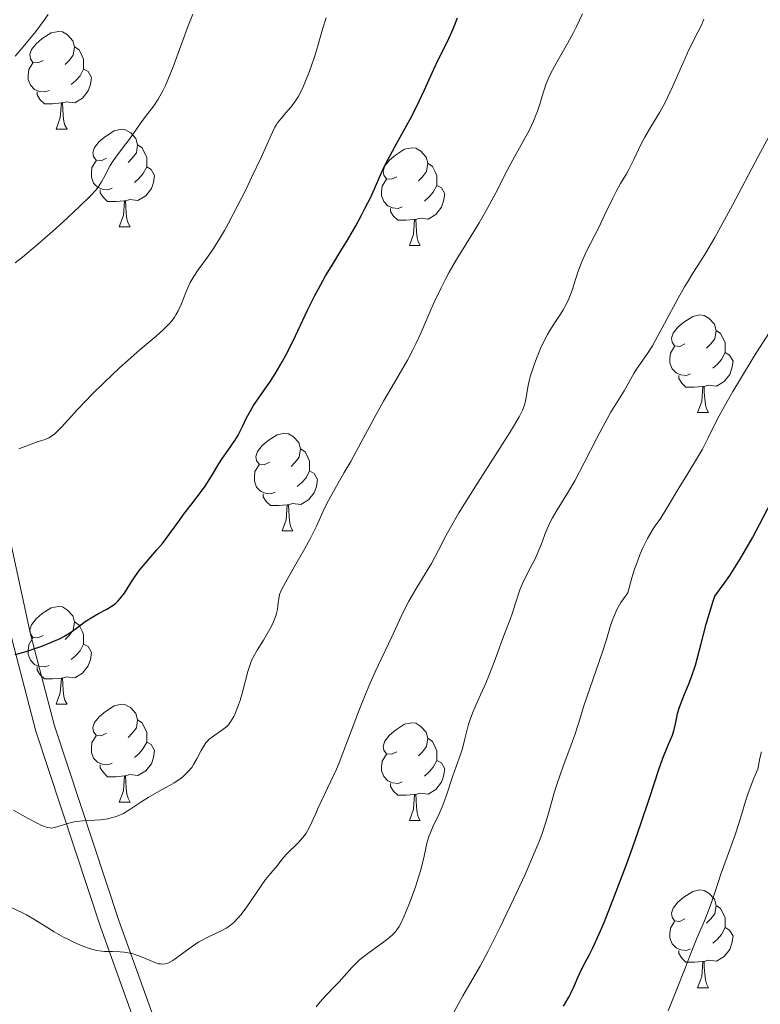
# Model space of a CAD drawing. Units: metres. Extents: x 657193 to 661716, y 4752972 to 4756045.
# Drawn here: x 658249 to 658325, y 4753509 to 4753610 of the extents above; entities that cross this region are included whole.
import ezdxf

# ---------------------------------------------------------------- set-up
doc = ezdxf.new("R2010")
doc.units = ezdxf.units.M
doc.header["$MEASUREMENT"] = 0
doc.linetypes.add('DGN Style 3', pattern=[76.27102, 54.4793, -21.79172])
for name, color, linetype, lineweight in [('Carátula', 7, 'Continuous', 0), ('Elementos auxiliares', 7, 'Continuous', 0), ('Entidades rústicas y varios', 7, 'Continuous', 0), ('Relieve y altimetría', 7, 'Continuous', 0), ('Viales y ferrocarril', 7, 'Continuous', 0)]:
    doc.layers.add(name, color=color, linetype=linetype, lineweight=lineweight)

msp = doc.modelspace()

# ---------------------------------------------------------------- linework, layer by layer
at = {"layer": 'Carátula', "color": 7, "linetype": 'Continuous', "lineweight": 0}
msp.add_3dface([(657262.17, 4752971.99), (661715.96, 4753075.75), (661646.79, 4756044.96), (657192.99, 4755941.19)], dxfattribs=at)
at = {"layer": 'Elementos auxiliares', "color": 250, "linetype": 'Continuous', "lineweight": 0}
msp.add_3dface([(658137.06, 4753386.25), (661537.78, 4753465.48), (661483.22, 4755778.81), (658083.66, 4755699.57)], dxfattribs=at)
at = {"layer": 'Entidades rústicas y varios', "color": 92, "linetype": 'Continuous', "lineweight": 0, "flags": 128}
for points in [[(658251.47, 4753605.95), (658250.94, 4753605.69), (658250.41, 4753605.74), (658250.14, 4753606.11), (658250.09, 4753606.54), (658250.25, 4753607.06), (658250.73, 4753607.65), (658251.36, 4753608.18), (658252.26, 4753608.77), (658253.01, 4753608.93), (658253.44, 4753608.87), (658253.96, 4753608.56), (658254.5, 4753607.97), (658254.66, 4753607.33), (658254.54, 4753606.48), (658254.12, 4753605.95), (658253.7, 4753605.53)], [(658254.66, 4753607.33), (658255.13, 4753607.02), (658255.44, 4753606.38), (658255.6, 4753606.06), (658255.6, 4753605.48), (658255.6, 4753605.05), (658255.24, 4753604.36), (658254.82, 4753603.88), (658254.34, 4753603.46)], [(658252.06, 4753602.87), (658251.63, 4753602.71), (658251.04, 4753602.77), (658250.57, 4753602.98), (658250.14, 4753603.41), (658249.93, 4753603.99), (658249.93, 4753604.41), (658249.98, 4753605), (658250.41, 4753605.69)], [(658255.6, 4753605.05), (658256.06, 4753604.8), (658256.4, 4753604.19), (658256.3, 4753603.46), (658256.08, 4753602.82), (658255.5, 4753602.08), (658254.7, 4753601.6), (658253.86, 4753601.71), (658253.42, 4753601.58)], [(658253.32, 4753601.58), (658252.42, 4753601.49), (658251.58, 4753601.49), (658251.16, 4753601.92), (658250.84, 4753602.4), (658250.84, 4753602.71)], [(658252.77, 4753598.89), (658253.2, 4753600.05), (658253.32, 4753601.58), (658253.42, 4753601.58), (658253.46, 4753600.99), (658253.5, 4753600.31), (658253.56, 4753599.69), (658253.68, 4753599.29), (658253.9, 4753598.89)], [(658252.77, 4753598.89), (658253.9, 4753598.89)], [(658257.94, 4753595.92), (658257.42, 4753595.65), (658256.88, 4753595.71), (658256.62, 4753596.08), (658256.56, 4753596.5), (658256.72, 4753597.02), (658257.2, 4753597.62), (658257.84, 4753598.15), (658258.74, 4753598.73), (658259.48, 4753598.89), (658259.91, 4753598.84), (658260.44, 4753598.52), (658260.97, 4753597.94), (658261.13, 4753597.3), (658261.02, 4753596.45), (658260.6, 4753595.92), (658260.18, 4753595.49)], [(658261.13, 4753597.3), (658261.6, 4753596.98), (658261.92, 4753596.34), (658262.08, 4753596.02), (658262.08, 4753595.44), (658262.08, 4753595.02), (658261.71, 4753594.33), (658261.29, 4753593.85), (658260.81, 4753593.43)], [(658287.72, 4753594.01), (658287.19, 4753593.75), (658286.66, 4753593.8), (658286.39, 4753594.17), (658286.34, 4753594.6), (658286.5, 4753595.12), (658286.98, 4753595.71), (658287.61, 4753596.24), (658288.51, 4753596.83), (658289.26, 4753596.99), (658289.68, 4753596.93), (658290.21, 4753596.62), (658290.74, 4753596.03), (658290.9, 4753595.39), (658290.79, 4753594.54), (658290.37, 4753594.01), (658289.95, 4753593.59)], [(658258.53, 4753592.84), (658258.1, 4753592.68), (658257.52, 4753592.74), (658257.04, 4753592.95), (658256.62, 4753593.37), (658256.4, 4753593.96), (658256.4, 4753594.38), (658256.46, 4753594.96), (658256.88, 4753595.65)], [(658262.08, 4753595.02), (658262.54, 4753594.77), (658262.88, 4753594.15), (658262.77, 4753593.43), (658262.56, 4753592.79), (658261.98, 4753592.05), (658261.18, 4753591.57), (658260.33, 4753591.67), (658259.9, 4753591.54)], [(658290.9, 4753595.39), (658291.38, 4753595.08), (658291.69, 4753594.44), (658291.85, 4753594.12), (658291.85, 4753593.54), (658291.85, 4753593.11), (658291.48, 4753592.42), (658291.06, 4753591.94), (658290.58, 4753591.52)], [(658288.3, 4753590.93), (658287.88, 4753590.77), (658287.29, 4753590.83), (658286.82, 4753591.04), (658286.39, 4753591.47), (658286.18, 4753592.05), (658286.18, 4753592.47), (658286.23, 4753593.06), (658286.66, 4753593.75)], [(658259.79, 4753591.54), (658258.9, 4753591.46), (658258.06, 4753591.46), (658257.63, 4753591.89), (658257.31, 4753592.36), (658257.31, 4753592.68)], [(658291.85, 4753593.11), (658292.31, 4753592.86), (658292.65, 4753592.25), (658292.54, 4753591.52), (658292.33, 4753590.88), (658291.75, 4753590.14), (658290.95, 4753589.66), (658290.1, 4753589.77), (658289.67, 4753589.64)], [(658259.24, 4753588.86), (658259.68, 4753590.02), (658259.79, 4753591.54), (658259.9, 4753591.54), (658259.94, 4753590.96), (658259.97, 4753590.27), (658260.04, 4753589.66), (658260.16, 4753589.26), (658260.37, 4753588.86)], [(658289.56, 4753589.64), (658288.67, 4753589.55), (658287.83, 4753589.55), (658287.4, 4753589.98), (658287.08, 4753590.46), (658287.08, 4753590.77)], [(658289.02, 4753586.95), (658289.45, 4753588.11), (658289.56, 4753589.64), (658289.67, 4753589.64), (658289.71, 4753589.05), (658289.74, 4753588.37), (658289.81, 4753587.75), (658289.93, 4753587.35), (658290.14, 4753586.95)], [(658259.24, 4753588.86), (658260.37, 4753588.86)], [(658289.02, 4753586.95), (658290.14, 4753586.95)], [(658317.29, 4753576.87), (658316.76, 4753576.6), (658316.23, 4753576.66), (658315.97, 4753577.03), (658315.91, 4753577.45), (658316.07, 4753577.97), (658316.55, 4753578.57), (658317.19, 4753579.1), (658318.09, 4753579.68), (658318.83, 4753579.84), (658319.26, 4753579.79), (658319.79, 4753579.47), (658320.32, 4753578.89), (658320.48, 4753578.25), (658320.37, 4753577.4), (658319.94, 4753576.87), (658319.52, 4753576.44)], [(658320.48, 4753578.25), (658320.95, 4753577.93), (658321.27, 4753577.29), (658321.43, 4753576.97), (658321.43, 4753576.39), (658321.43, 4753575.97), (658321.06, 4753575.28), (658320.64, 4753574.8), (658320.16, 4753574.38)], [(658317.88, 4753573.79), (658317.45, 4753573.63), (658316.87, 4753573.69), (658316.39, 4753573.9), (658315.97, 4753574.32), (658315.75, 4753574.91), (658315.75, 4753575.33), (658315.81, 4753575.91), (658316.23, 4753576.6)], [(658321.43, 4753575.97), (658321.88, 4753575.72), (658322.23, 4753575.1), (658322.12, 4753574.38), (658321.91, 4753573.74), (658321.32, 4753573), (658320.53, 4753572.52), (658319.68, 4753572.62), (658319.25, 4753572.49)], [(658319.14, 4753572.49), (658318.25, 4753572.41), (658317.4, 4753572.41), (658316.98, 4753572.84), (658316.66, 4753573.31), (658316.66, 4753573.63)], [(658318.59, 4753569.81), (658319.03, 4753570.97), (658319.14, 4753572.49), (658319.25, 4753572.49), (658319.28, 4753571.91), (658319.32, 4753571.22), (658319.39, 4753570.61), (658319.5, 4753570.21), (658319.72, 4753569.81)], [(658318.59, 4753569.81), (658319.72, 4753569.81)], [(658274.66, 4753564.73), (658274.13, 4753564.46), (658273.6, 4753564.52), (658273.33, 4753564.89), (658273.28, 4753565.31), (658273.44, 4753565.83), (658273.92, 4753566.43), (658274.55, 4753566.96), (658275.45, 4753567.54), (658276.2, 4753567.7), (658276.62, 4753567.65), (658277.15, 4753567.33), (658277.68, 4753566.75), (658277.84, 4753566.11), (658277.73, 4753565.26), (658277.31, 4753564.73), (658276.89, 4753564.3)], [(658277.84, 4753566.11), (658278.32, 4753565.79), (658278.63, 4753565.15), (658278.79, 4753564.83), (658278.79, 4753564.25), (658278.79, 4753563.83), (658278.42, 4753563.14), (658278, 4753562.66), (658277.52, 4753562.24)], [(658275.24, 4753561.65), (658274.82, 4753561.49), (658274.23, 4753561.55), (658273.76, 4753561.76), (658273.33, 4753562.18), (658273.12, 4753562.77), (658273.12, 4753563.19), (658273.17, 4753563.77), (658273.6, 4753564.46)], [(658278.79, 4753563.83), (658279.25, 4753563.58), (658279.59, 4753562.96), (658279.48, 4753562.24), (658279.27, 4753561.6), (658278.69, 4753560.86), (658277.89, 4753560.38), (658277.04, 4753560.48), (658276.61, 4753560.35)], [(658276.5, 4753560.35), (658275.61, 4753560.27), (658274.77, 4753560.27), (658274.34, 4753560.7), (658274.02, 4753561.17), (658274.02, 4753561.49)], [(658275.96, 4753557.67), (658276.39, 4753558.83), (658276.5, 4753560.35), (658276.61, 4753560.35), (658276.65, 4753559.77), (658276.68, 4753559.08), (658276.75, 4753558.47), (658276.87, 4753558.07), (658277.08, 4753557.67)], [(658275.96, 4753557.67), (658277.08, 4753557.67)], [(658251.47, 4753546.96), (658250.94, 4753546.7), (658250.41, 4753546.75), (658250.14, 4753547.12), (658250.09, 4753547.54), (658250.25, 4753548.06), (658250.73, 4753548.66), (658251.36, 4753549.19), (658252.26, 4753549.78), (658253.01, 4753549.94), (658253.44, 4753549.88), (658253.96, 4753549.56), (658254.5, 4753548.98), (658254.66, 4753548.34), (658254.54, 4753547.49), (658254.12, 4753546.96), (658253.7, 4753546.54)], [(658254.66, 4753548.34), (658255.13, 4753548.02), (658255.44, 4753547.38), (658255.6, 4753547.06), (658255.6, 4753546.48), (658255.6, 4753546.06), (658255.24, 4753545.37), (658254.82, 4753544.89), (658254.34, 4753544.47)], [(658252.06, 4753543.88), (658251.63, 4753543.72), (658251.04, 4753543.78), (658250.57, 4753543.99), (658250.14, 4753544.42), (658249.93, 4753545), (658249.93, 4753545.42), (658249.98, 4753546), (658250.41, 4753546.7)], [(658255.6, 4753546.06), (658256.06, 4753545.81), (658256.4, 4753545.2), (658256.3, 4753544.47), (658256.08, 4753543.83), (658255.5, 4753543.09), (658254.7, 4753542.61), (658253.86, 4753542.72), (658253.42, 4753542.58)], [(658253.32, 4753542.58), (658252.42, 4753542.5), (658251.58, 4753542.5), (658251.16, 4753542.93), (658250.84, 4753543.4), (658250.84, 4753543.72)], [(658252.77, 4753539.9), (658253.2, 4753541.06), (658253.32, 4753542.58), (658253.42, 4753542.58), (658253.46, 4753542), (658253.5, 4753541.32), (658253.56, 4753540.7), (658253.68, 4753540.3), (658253.9, 4753539.9)], [(658252.77, 4753539.9), (658253.9, 4753539.9)], [(658257.94, 4753536.92), (658257.42, 4753536.66), (658256.88, 4753536.72), (658256.62, 4753537.08), (658256.56, 4753537.51), (658256.72, 4753538.03), (658257.2, 4753538.62), (658257.84, 4753539.16), (658258.74, 4753539.74), (658259.48, 4753539.9), (658259.91, 4753539.84), (658260.44, 4753539.53), (658260.97, 4753538.94), (658261.13, 4753538.3), (658261.02, 4753537.46), (658260.6, 4753536.92), (658260.18, 4753536.5)], [(658261.13, 4753538.3), (658261.6, 4753537.99), (658261.92, 4753537.35), (658262.08, 4753537.03), (658262.08, 4753536.45), (658262.08, 4753536.02), (658261.71, 4753535.34), (658261.29, 4753534.86), (658260.81, 4753534.44)], [(658287.72, 4753535.02), (658287.19, 4753534.76), (658286.66, 4753534.81), (658286.39, 4753535.18), (658286.34, 4753535.6), (658286.5, 4753536.12), (658286.98, 4753536.72), (658287.61, 4753537.25), (658288.51, 4753537.84), (658289.26, 4753538), (658289.68, 4753537.94), (658290.21, 4753537.62), (658290.74, 4753537.04), (658290.9, 4753536.4), (658290.79, 4753535.55), (658290.37, 4753535.02), (658289.95, 4753534.6)], [(658258.53, 4753533.84), (658258.1, 4753533.68), (658257.52, 4753533.74), (658257.04, 4753533.96), (658256.62, 4753534.38), (658256.4, 4753534.96), (658256.4, 4753535.38), (658256.46, 4753535.97), (658256.88, 4753536.66)], [(658262.08, 4753536.02), (658262.54, 4753535.78), (658262.88, 4753535.16), (658262.77, 4753534.44), (658262.56, 4753533.8), (658261.98, 4753533.06), (658261.18, 4753532.58), (658260.33, 4753532.68), (658259.9, 4753532.55)], [(658290.9, 4753536.4), (658291.38, 4753536.08), (658291.69, 4753535.44), (658291.85, 4753535.12), (658291.85, 4753534.54), (658291.85, 4753534.12), (658291.48, 4753533.43), (658291.06, 4753532.95), (658290.58, 4753532.53)], [(658288.3, 4753531.94), (658287.88, 4753531.78), (658287.29, 4753531.84), (658286.82, 4753532.05), (658286.39, 4753532.48), (658286.18, 4753533.06), (658286.18, 4753533.48), (658286.23, 4753534.06), (658286.66, 4753534.76)], [(658291.85, 4753534.12), (658292.31, 4753533.87), (658292.65, 4753533.26), (658292.54, 4753532.53), (658292.33, 4753531.89), (658291.75, 4753531.15), (658290.95, 4753530.67), (658290.1, 4753530.78), (658289.67, 4753530.64)], [(658259.79, 4753532.55), (658258.9, 4753532.46), (658258.06, 4753532.46), (658257.63, 4753532.9), (658257.31, 4753533.37), (658257.31, 4753533.68)], [(658259.24, 4753529.86), (658259.68, 4753531.02), (658259.79, 4753532.55), (658259.9, 4753532.55), (658259.94, 4753531.96), (658259.97, 4753531.28), (658260.04, 4753530.66), (658260.16, 4753530.26), (658260.37, 4753529.86)], [(658289.56, 4753530.64), (658288.67, 4753530.56), (658287.83, 4753530.56), (658287.4, 4753530.99), (658287.08, 4753531.46), (658287.08, 4753531.78)], [(658259.24, 4753529.86), (658260.37, 4753529.86)], [(658289.02, 4753527.96), (658289.45, 4753529.12), (658289.56, 4753530.64), (658289.67, 4753530.64), (658289.71, 4753530.06), (658289.74, 4753529.38), (658289.81, 4753528.76), (658289.93, 4753528.36), (658290.14, 4753527.96)], [(658289.02, 4753527.96), (658290.14, 4753527.96)], [(658317.29, 4753517.88), (658316.76, 4753517.61), (658316.23, 4753517.67), (658315.97, 4753518.04), (658315.91, 4753518.46), (658316.07, 4753518.98), (658316.55, 4753519.58), (658317.19, 4753520.11), (658318.09, 4753520.69), (658318.83, 4753520.85), (658319.26, 4753520.8), (658319.79, 4753520.48), (658320.32, 4753519.9), (658320.48, 4753519.26), (658320.37, 4753518.41), (658319.94, 4753517.88), (658319.52, 4753517.45)], [(658320.48, 4753519.26), (658320.95, 4753518.94), (658321.27, 4753518.3), (658321.43, 4753517.98), (658321.43, 4753517.4), (658321.43, 4753516.98), (658321.06, 4753516.29), (658320.64, 4753515.81), (658320.16, 4753515.39)], [(658317.88, 4753514.8), (658317.45, 4753514.64), (658316.87, 4753514.7), (658316.39, 4753514.91), (658315.97, 4753515.33), (658315.75, 4753515.92), (658315.75, 4753516.34), (658315.81, 4753516.92), (658316.23, 4753517.61)], [(658321.43, 4753516.98), (658321.88, 4753516.73), (658322.23, 4753516.11), (658322.12, 4753515.39), (658321.91, 4753514.75), (658321.32, 4753514.01), (658320.53, 4753513.53), (658319.68, 4753513.63), (658319.25, 4753513.5)], [(658319.14, 4753513.5), (658318.25, 4753513.42), (658317.4, 4753513.42), (658316.98, 4753513.85), (658316.66, 4753514.32), (658316.66, 4753514.64)], [(658318.59, 4753510.82), (658319.03, 4753511.98), (658319.14, 4753513.5), (658319.25, 4753513.5), (658319.28, 4753512.92), (658319.32, 4753512.23), (658319.39, 4753511.62), (658319.5, 4753511.22), (658319.72, 4753510.82)], [(658318.59, 4753510.82), (658319.72, 4753510.82)]]:
    msp.add_lwpolyline(points, dxfattribs=at)
at = {"layer": 'Relieve y altimetría', "color": 36, "linetype": 'Continuous', "lineweight": 0, "flags": 128}
for points, elevation in [([(658248.59, 4753585.18), (658249.33, 4753585.76), (658250.88, 4753587.07), (658252.44, 4753588.44), (658253.42, 4753589.33), (658255.1, 4753590.89), (658256.33, 4753592.09), (658256.84, 4753592.64), (658257.08, 4753592.94), (658257.44, 4753593.48), (658257.8, 4753594.16), (658258.33, 4753595.15), (658258.64, 4753595.66), (658259.17, 4753596.4), (658259.94, 4753597.38), (658260.32, 4753597.88), (658260.86, 4753598.65), (658261.57, 4753599.69), (658261.94, 4753600.2), (658262.79, 4753601.28), (658263.25, 4753601.97), (658263.74, 4753602.84), (658263.99, 4753603.36), (658264.25, 4753603.95), (658264.78, 4753605.29), (658265.8, 4753608.1), (658266.25, 4753609.32), (658266.82, 4753610.7)], 935), ([(658248.59, 4753606.38), (658249.41, 4753607.34), (658250.69, 4753608.93), (658251.54, 4753610.07), (658251.95, 4753610.65)], 940), ([(658297.88, 4753592.35), (658299.09, 4753594.72), (658299.62, 4753595.74), (658301.34, 4753598.84), (658301.76, 4753599.73), (658302.01, 4753600.33), (658302.16, 4753600.74), (658302.44, 4753601.56), (658302.62, 4753602.18), (658302.88, 4753603.04), (658303.03, 4753603.49), (658303.32, 4753604.19), (658303.49, 4753604.56), (658303.69, 4753604.94), (658304.15, 4753605.76), (658305.26, 4753607.67), (658305.87, 4753608.81), (658306.18, 4753609.43), (658306.78, 4753610.74)], 920), ([(658248.97, 4753566.11), (658250.94, 4753566.85), (658251.66, 4753567.07), (658252.03, 4753567.23), (658252.42, 4753567.47), (658252.64, 4753567.63), (658252.86, 4753567.83), (658253.35, 4753568.32), (658254.98, 4753570.13), (658255.83, 4753571.04), (658256.42, 4753571.64), (658257.74, 4753572.93), (658259.3, 4753574.4), (658260.14, 4753575.17), (658261.42, 4753576.29), (658263.05, 4753577.66), (658263.78, 4753578.31), (658264.41, 4753578.96), (658264.68, 4753579.28), (658264.92, 4753579.61), (658265.06, 4753579.83), (658265.31, 4753580.27), (658265.61, 4753580.92), (658266.08, 4753582.14), (658266.39, 4753582.84), (658266.55, 4753583.18), (658266.83, 4753583.67), (658267.36, 4753584.46), (658268.32, 4753585.77), (658268.93, 4753586.66), (658269.64, 4753587.81), (658270.04, 4753588.49), (658270.46, 4753589.25), (658271.36, 4753590.95), (658272.27, 4753592.75), (658272.84, 4753593.92), (658273.81, 4753595.98), (658274.97, 4753598.6), (658275.21, 4753599.09), (658275.35, 4753599.31), (658275.5, 4753599.53), (658275.83, 4753599.96), (658276.55, 4753600.8), (658276.9, 4753601.2), (658277.34, 4753601.79), (658277.6, 4753602.22), (658277.77, 4753602.52), (658278.11, 4753603.24), (658278.68, 4753604.58), (658278.95, 4753605.31), (658279.33, 4753606.41), (658279.63, 4753607.45), (658280.11, 4753609.14), (658280.47, 4753610.31)], 930), ([(658307.2, 4753586.37), (658308.45, 4753588.82), (658309.09, 4753590.13), (658309.88, 4753591.8), (658310.23, 4753592.5), (658310.69, 4753593.31), (658311.26, 4753594.23), (658311.55, 4753594.76), (658312.04, 4753595.77), (658312.78, 4753597.32), (658313.18, 4753598.08), (658313.81, 4753599.14), (658314.72, 4753600.65), (658315.22, 4753601.57), (658316, 4753603.23), (658317.07, 4753605.63), (658317.57, 4753606.74), (658318.25, 4753608.12), (658318.98, 4753609.56), (658319.23, 4753610.18)], 915), ([(658303.49, 4753558.63), (658303.7, 4753559.01), (658304.18, 4753559.83), (658305.35, 4753561.71), (658305.99, 4753562.8), (658306.97, 4753564.65), (658308.25, 4753567.19), (658308.86, 4753568.36), (658309.7, 4753569.85), (658311.06, 4753572.06), (658311.53, 4753572.89), (658312.06, 4753573.83), (658312.34, 4753574.27), (658313.45, 4753575.88), (658313.96, 4753576.68), (658314.24, 4753577.17), (658315.21, 4753578.95), (658316.59, 4753581.57), (658317.24, 4753582.72), (658317.54, 4753583.21), (658318.11, 4753584.11), (658318.94, 4753585.39), (658319.44, 4753586.2), (658320.36, 4753587.78), (658322.16, 4753591.1), (658324.8, 4753596.08), (658325.94, 4753598.19)], 910), ([(658248.42, 4753529.02), (658249.85, 4753528.21), (658250.89, 4753527.66), (658251.28, 4753527.47), (658251.5, 4753527.38), (658251.87, 4753527.26), (658252.16, 4753527.21), (658252.32, 4753527.2), (658252.63, 4753527.25), (658253.19, 4753527.42), (658254.09, 4753527.71), (658254.62, 4753527.82), (658254.9, 4753527.87), (658255.5, 4753527.93), (658256.75, 4753528), (658257.35, 4753528.04), (658258.09, 4753528.15), (658258.44, 4753528.23), (658258.95, 4753528.38), (658259.44, 4753528.58), (658259.68, 4753528.7), (658260.44, 4753529.16), (658261.57, 4753529.92), (658262.24, 4753530.33), (658263.37, 4753530.97), (658264.41, 4753531.55), (658264.9, 4753531.84), (658265.56, 4753532.28), (658265.84, 4753532.51), (658266.31, 4753532.95), (658266.69, 4753533.4), (658266.89, 4753533.7), (658267.23, 4753534.3), (658267.66, 4753535.16), (658267.89, 4753535.56), (658268.15, 4753535.94), (658268.3, 4753536.11), (658268.46, 4753536.27), (658268.81, 4753536.56), (658269.9, 4753537.29), (658270.28, 4753537.61), (658270.45, 4753537.78), (658270.68, 4753538.08), (658271, 4753538.64), (658271.15, 4753538.95), (658271.44, 4753539.67), (658271.66, 4753540.28), (658271.95, 4753541.26), (658272.45, 4753543.26), (658272.64, 4753543.88), (658272.75, 4753544.17), (658272.86, 4753544.44), (658273.12, 4753544.95), (658273.41, 4753545.44), (658273.83, 4753546.1), (658274.05, 4753546.46), (658274.71, 4753547.61), (658275, 4753548.19), (658275.33, 4753548.98), (658275.4, 4753549.21), (658275.5, 4753549.61), (658275.54, 4753549.95), (658275.57, 4753550.35), (658275.58, 4753550.54), (658275.65, 4753550.92), (658275.71, 4753551.14), (658275.88, 4753551.56), (658276.34, 4753552.47), (658277.1, 4753553.8), (658278.29, 4753555.87), (658278.83, 4753556.87), (658279.48, 4753558.18), (658280.19, 4753559.72), (658280.57, 4753560.48), (658281.24, 4753561.72), (658282.35, 4753563.66), (658283, 4753564.81), (658284.07, 4753566.78), (658285.61, 4753569.61), (658286.37, 4753570.98), (658287.48, 4753572.89), (658288.83, 4753575.21), (658289.42, 4753576.32), (658289.7, 4753576.88), (658290.21, 4753577.98), (658291.13, 4753580.13), (658291.58, 4753581.16), (658292.27, 4753582.62), (658292.76, 4753583.57), (658293.11, 4753584.21), (658293.87, 4753585.51), (658294.82, 4753587.06), (658296.19, 4753589.3), (658296.88, 4753590.49), (658297.88, 4753592.35)], 920), ([(658249.76, 4753518.29), (658250.66, 4753517.76), (658251.94, 4753516.95), (658252.59, 4753516.55), (658253.55, 4753516), (658254.18, 4753515.68), (658254.59, 4753515.48), (658255.36, 4753515.14), (658256.09, 4753514.87), (658256.44, 4753514.77), (658256.95, 4753514.64), (658257.47, 4753514.56), (658257.74, 4753514.54), (658258.58, 4753514.52), (658259.35, 4753514.5), (658259.75, 4753514.47), (658260.36, 4753514.37), (658260.67, 4753514.29), (658261.28, 4753514.08), (658262.43, 4753513.6), (658262.92, 4753513.4), (658263.3, 4753513.28), (658263.48, 4753513.25), (658263.73, 4753513.23), (658263.98, 4753513.26), (658264.1, 4753513.29), (658264.3, 4753513.37), (658264.74, 4753513.6), (658265.52, 4753514.17), (658266.76, 4753515.09), (658267.42, 4753515.52), (658267.75, 4753515.71), (658268.41, 4753516.03), (658269.66, 4753516.6), (658270.23, 4753516.92), (658270.49, 4753517.1), (658271, 4753517.52), (658271.47, 4753517.99), (658271.77, 4753518.34), (658272.36, 4753519.13), (658274.27, 4753521.92), (658274.76, 4753522.54), (658275.28, 4753523.11), (658275.49, 4753523.35), (658275.75, 4753523.7), (658276.15, 4753524.22), (658276.43, 4753524.53), (658277.64, 4753525.71), (658278.06, 4753526.18), (658278.25, 4753526.43), (658278.42, 4753526.68), (658278.73, 4753527.22), (658279.01, 4753527.81), (658279.41, 4753528.7), (658279.64, 4753529.2), (658280.98, 4753532.01), (658281.53, 4753533.22), (658281.81, 4753533.89), (658282.68, 4753536.13), (658283.92, 4753539.39), (658284.56, 4753540.99), (658284.88, 4753541.76), (658285.53, 4753543.21), (658287.24, 4753546.8), (658288.39, 4753549.33), (658288.97, 4753550.48), (658289.69, 4753551.7), (658290.76, 4753553.43), (658291.28, 4753554.33), (658292.01, 4753555.72), (658292.77, 4753557.16), (658293.24, 4753558.02), (658294.11, 4753559.53), (658295.84, 4753562.31), (658298.31, 4753566.17), (658299.32, 4753567.76), (658299.72, 4753568.4), (658300.29, 4753569.38), (658300.64, 4753570.07), (658300.78, 4753570.41), (658300.84, 4753570.61), (658300.93, 4753570.97), (658301.16, 4753572.41), (658301.31, 4753573.09), (658301.42, 4753573.48), (658301.82, 4753574.71), (658302.06, 4753575.38), (658302.48, 4753576.4), (658302.94, 4753577.38), (658303.18, 4753577.84), (658303.42, 4753578.25), (658303.9, 4753579), (658304.52, 4753579.91), (658304.81, 4753580.37), (658305.21, 4753581.1), (658305.39, 4753581.5), (658305.72, 4753582.36), (658306.32, 4753584.21), (658306.64, 4753585.11), (658306.82, 4753585.54), (658307.2, 4753586.37)], 915), ([(658306, 4753536.76), (658306.42, 4753538.02), (658306.9, 4753539.63), (658307.22, 4753540.62), (658307.87, 4753542.5), (658308.82, 4753545.28), (658309.24, 4753546.55), (658309.66, 4753547.98), (658309.89, 4753548.63), (658310.16, 4753549.28), (658310.32, 4753549.62), (658310.73, 4753550.32), (658310.98, 4753550.7), (658311.42, 4753551.32), (658311.85, 4753552.85), (658312.13, 4753553.74), (658312.31, 4753554.28), (658312.68, 4753555.24), (658312.94, 4753555.86), (658313.45, 4753556.9), (658313.92, 4753557.71), (658314.21, 4753558.16), (658314.74, 4753558.9), (658315.45, 4753560), (658316.7, 4753562.14), (658317.48, 4753563.41), (658318.58, 4753565.2), (658319.08, 4753566.07), (658319.71, 4753567.29), (658320.65, 4753569.17), (658321.33, 4753570.42), (658322.21, 4753571.97), (658322.9, 4753573.12), (658324.41, 4753575.6), (658326.18, 4753578.38)], 905), ([(658279.47, 4753508.85), (658279.86, 4753509.35), (658280.49, 4753510.05), (658281.39, 4753510.96), (658281.83, 4753511.42), (658283.12, 4753512.88), (658283.63, 4753513.4), (658283.92, 4753513.66), (658284.23, 4753513.92), (658284.9, 4753514.44), (658286.26, 4753515.43), (658286.84, 4753515.86), (658287.26, 4753516.21), (658287.43, 4753516.38), (658287.67, 4753516.64), (658287.98, 4753517.11), (658288.14, 4753517.39), (658288.47, 4753518.08), (658288.98, 4753519.33), (658289.25, 4753520.05), (658289.65, 4753521.17), (658290.01, 4753522.27), (658290.16, 4753522.79), (658290.5, 4753524.15), (658290.82, 4753525.64), (658291.02, 4753526.32), (658291.14, 4753526.65), (658291.43, 4753527.32), (658292.09, 4753528.67), (658292.4, 4753529.37), (658292.81, 4753530.45), (658293.49, 4753532.56), (658293.83, 4753533.52), (658294.27, 4753534.74), (658294.46, 4753535.37), (658294.71, 4753536.36), (658294.96, 4753537.32), (658295.1, 4753537.85), (658295.39, 4753538.7), (658295.56, 4753539.15), (658295.97, 4753540.11), (658296.85, 4753542.06), (658297.25, 4753542.98), (658297.73, 4753544.21), (658298.22, 4753545.63), (658298.46, 4753546.3), (658298.84, 4753547.29), (658299.36, 4753548.6), (658299.6, 4753549.26), (658299.92, 4753550.27), (658300.37, 4753551.65), (658300.66, 4753552.35), (658301.18, 4753553.41), (658301.92, 4753554.83), (658302.25, 4753555.52), (658302.64, 4753556.52), (658302.97, 4753557.43), (658303.15, 4753557.89), (658303.49, 4753558.63)], 910), ([(658293.49, 4753508.11), (658294.52, 4753509.98), (658294.98, 4753510.81), (658296.28, 4753513.02), (658297.15, 4753514.64), (658298.33, 4753517.01), (658300.09, 4753520.7), (658300.89, 4753522.44), (658301.84, 4753524.62), (658302.33, 4753525.82), (658302.6, 4753526.53), (658303.03, 4753527.8), (658303.4, 4753529.08), (658303.88, 4753530.81), (658304.18, 4753531.78), (658304.78, 4753533.45), (658305.63, 4753535.74), (658306, 4753536.76)], 905), ([(658315.57, 4753508.43), (658316.4, 4753510.5), (658317.37, 4753513), (658317.78, 4753514.08), (658318.55, 4753515.95), (658319.3, 4753517.69), (658319.61, 4753518.45), (658320.05, 4753519.67), (658320.67, 4753521.52), (658321.02, 4753522.56), (658321.63, 4753524.23), (658322.45, 4753526.5), (658322.8, 4753527.56), (658323.09, 4753528.55), (658323.51, 4753529.95), (658323.79, 4753530.78), (658324.37, 4753532.31), (658324.76, 4753533.25), (658324.99, 4753534.35), (658325.14, 4753535.02)], 895), ([(658248.16, 4753519.06), (658249.2, 4753518.58), (658249.76, 4753518.29)], 915)]:
    msp.add_lwpolyline(points, dxfattribs=dict(at, elevation=elevation))
at = {"layer": 'Relieve y altimetría', "color": 36, "linetype": 'Continuous', "lineweight": 30, "flags": 128}
for points, elevation in [([(658273.02, 4753570.53), (658273.87, 4753571.77), (658274.77, 4753573.05), (658275.25, 4753573.79), (658275.98, 4753575.02), (658276.35, 4753575.71), (658277.09, 4753577.19), (658278.57, 4753580.32), (658279.31, 4753581.82), (658279.69, 4753582.52), (658280.43, 4753583.84), (658281.16, 4753585.06), (658282.11, 4753586.58), (658282.57, 4753587.33), (658283.53, 4753588.99), (658284.12, 4753590.06), (658284.47, 4753590.74), (658285.09, 4753592), (658285.65, 4753593.25), (658286.38, 4753594.89), (658286.84, 4753595.83), (658287.74, 4753597.47), (658289.1, 4753599.93), (658289.74, 4753601.17), (658290.58, 4753602.93), (658291.52, 4753605.05), (658291.97, 4753606), (658292.94, 4753607.88), (658293.51, 4753609.18), (658293.95, 4753610.3)], 925), ([(658248.58, 4753545), (658249.71, 4753545.31), (658250.71, 4753545.64), (658251.31, 4753545.85), (658252.32, 4753546.26), (658253.19, 4753546.65), (658253.65, 4753546.89), (658253.93, 4753547.05), (658254.46, 4753547.4), (658255.77, 4753548.38), (658256.54, 4753548.88), (658257.12, 4753549.19), (658257.91, 4753549.61), (658258.31, 4753549.84), (658258.86, 4753550.24), (658259.12, 4753550.47), (658259.36, 4753550.73), (658259.79, 4753551.3), (658260.62, 4753552.61), (658261.08, 4753553.31), (658261.34, 4753553.66), (658261.91, 4753554.35), (658263.12, 4753555.73), (658263.69, 4753556.4), (658264.46, 4753557.4), (658265.39, 4753558.72), (658265.86, 4753559.36), (658266.6, 4753560.33), (658267.6, 4753561.62), (658268.08, 4753562.28), (658268.72, 4753563.28), (658269.49, 4753564.56), (658269.86, 4753565.15), (658270.42, 4753565.95), (658271.13, 4753566.96), (658271.46, 4753567.5), (658271.91, 4753568.4), (658272.33, 4753569.29), (658272.58, 4753569.77), (658273.02, 4753570.53)], 925), ([(658307.47, 4753514.15), (658307.85, 4753514.9), (658308.5, 4753516.35), (658308.99, 4753517.51), (658310.08, 4753520.25), (658311.29, 4753523.45), (658311.9, 4753525.15), (658312.81, 4753527.74), (658313.66, 4753530.26), (658314.63, 4753533.21), (658315.04, 4753534.37), (658315.54, 4753535.64), (658316, 4753536.73), (658316.15, 4753537.17), (658316.31, 4753537.87), (658316.45, 4753538.57), (658316.54, 4753538.96), (658316.73, 4753539.61), (658317.18, 4753540.76), (658317.69, 4753541.99), (658317.96, 4753542.7), (658318.36, 4753543.9), (658318.55, 4753544.55), (658318.93, 4753545.99), (658319.48, 4753548.1), (658319.8, 4753549.23), (658320.17, 4753550.38), (658320.37, 4753550.97), (658321.31, 4753552.28), (658321.89, 4753553.12), (658322.92, 4753554.73), (658323.38, 4753555.5), (658324.22, 4753556.96), (658324.95, 4753558.32), (658326.18, 4753560.69)], 900), ([(658304.83, 4753508.92), (658305.37, 4753509.86), (658305.62, 4753510.31), (658305.92, 4753510.98), (658306.29, 4753511.88), (658306.5, 4753512.32), (658306.86, 4753513.01), (658307.47, 4753514.15)], 900)]:
    msp.add_lwpolyline(points, dxfattribs=dict(at, elevation=elevation))
at = {"layer": 'Viales y ferrocarril', "color": 250, "linetype": 'DGN Style 3', "lineweight": 0}
msp.add_polyline3d([(658211.76, 4753621.02, 942.68), (658223.84, 4753606.98, 940.64), (658232.91, 4753598.77, 939.47), (658237.56, 4753592.65, 938.11), (658239.86, 4753588.23, 936.8), (658240.72, 4753585.9, 936.08), (658245.76, 4753567.29, 929.37), (658250.17, 4753547.08, 924.02), (658252.61, 4753537.69, 921.31), (658259.22, 4753517.72, 915.02), (658266.45, 4753497.57, 908.23), (658269.79, 4753489.42, 905.27), (658273.81, 4753481.04, 901.73), (658276.73, 4753475.28, 898.83), (658283.88, 4753463.68, 892.31), (658285.79, 4753458.06, 889.45), (658286.28, 4753453.5, 887.13), (658286.13, 4753444.36, 882.74), (658285.89, 4753423.19, 874.28), (658286.9, 4753397.02, 863.8), (658286.78, 4753389.74, 861.1)], dxfattribs=at)
at = {"layer": 'Viales y ferrocarril', "color": 250, "linetype": 'Continuous', "lineweight": 0}
msp.add_polyline3d([(658210.28, 4753619.66, 942.68), (658222.4, 4753605.58, 940.64), (658231.43, 4753597.41, 939.47), (658235.86, 4753591.57, 938.11), (658238.82, 4753585.28, 936.08), (658243.82, 4753566.81, 929.37), (658248.23, 4753546.62, 924.02), (658250.69, 4753537.13, 921.31), (658257.32, 4753517.06, 915.02), (658264.59, 4753496.85, 908.23)], dxfattribs=at)

doc.saveas('drawing.dxf')
